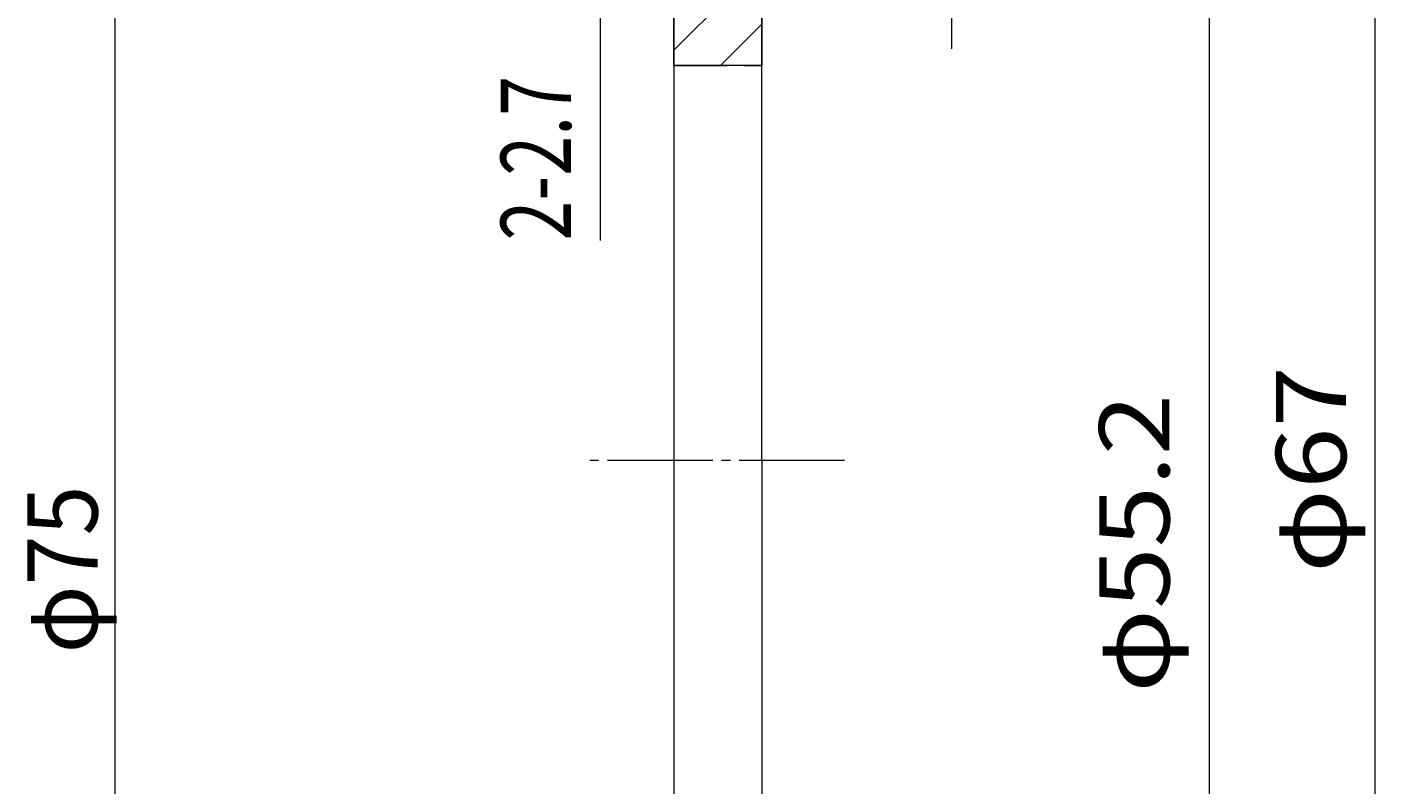
# Model space of a CAD drawing. Units: millimetres. Extents: x 0 to 297, y -412 to -25.
# Drawn here: x 58 to 136, y -307 to -264 of the extents above; entities that cross this region are included whole.
import ezdxf

# ---------------------------------------------------------------- set-up
doc = ezdxf.new("R2010")
doc.units = ezdxf.units.MM
doc.header["$MEASUREMENT"] = 0
doc.linetypes.add('AI-Linetype-8', pattern=[4, 3, -1])
doc.linetypes.add('AI-Linetype-9', pattern=[7.5, 6, -0.5, 0.5, -0.5])
doc.layers.add('レイヤー 1', color=7, linetype='Continuous', lineweight=0)

# ---------------------------------------------------------------- blocks, each defined once
blk = doc.blocks.new('Block_16')
at = {"layer": 'レイヤー 1', "color": 251, "lineweight": 20, "true_color": 0x4b4b4a}
for p, q in [((100.971, -254.903), (135.899, -254.903)), ((134.899, -321.903), (134.899, -254.903)), ((100.971, -321.903), (135.899, -321.903))]:
    blk.add_line(p, q, dxfattribs=at)
at = {"layer": 'レイヤー 1', "color": 251, "lineweight": 0, "true_color": 0x4b4b4a}
for p, q in [((134.699, -256.103), (134.899, -254.903)), ((134.699, -256.103), (134.899, -254.903)), ((135.099, -256.103), (134.899, -254.903)), ((134.899, -254.903), (134.899, -256.103)), ((135.099, -256.103), (134.899, -254.903)), ((134.899, -254.903), (134.899, -256.103)), ((134.733, -320.903), (134.899, -321.903)), ((134.733, -320.903), (134.899, -321.903)), ((135.066, -320.903), (134.899, -321.903)), ((134.899, -321.903), (134.899, -320.903)), ((135.066, -320.903), (134.899, -321.903)), ((134.899, -321.903), (134.899, -320.903))]:
    blk.add_line(p, q, dxfattribs=at)
at = {"layer": 'レイヤー 1', "insert": (133.25, -294.817), "char_height": 0.2, "attachment_point": 7, "rotation": 90}
blk.add_mtext('\\C251;\\c4868939;\\FMS Gothic|b0|i0|c128;\\H4.000000;\\W1.155000;φ67', dxfattribs=at)
blk = doc.blocks.new('Block_21')
at = {"layer": 'レイヤー 1', "color": 251, "lineweight": 20, "true_color": 0x4b4b4a}
for p, q in [((100.821, -260.803), (126.472, -260.803)), ((125.472, -316.003), (125.472, -260.803)), ((100.821, -316.003), (126.472, -316.003))]:
    blk.add_line(p, q, dxfattribs=at)
at = {"layer": 'レイヤー 1', "color": 251, "lineweight": 0, "true_color": 0x4b4b4a}
for p, q in [((125.272, -262.003), (125.472, -260.803)), ((125.272, -262.003), (125.472, -260.803)), ((125.672, -262.003), (125.472, -260.803)), ((125.472, -260.803), (125.472, -262.003)), ((125.672, -262.003), (125.472, -260.803)), ((125.472, -260.803), (125.472, -262.003)), ((125.305, -315.003), (125.472, -316.003)), ((125.305, -315.003), (125.472, -316.003)), ((125.639, -315.003), (125.472, -316.003)), ((125.472, -316.003), (125.472, -315.003)), ((125.639, -315.003), (125.472, -316.003)), ((125.472, -316.003), (125.472, -315.003))]:
    blk.add_line(p, q, dxfattribs=at)
at = {"layer": 'レイヤー 1', "insert": (123.186, -301.647), "char_height": 0.2, "attachment_point": 7, "rotation": 90}
blk.add_mtext('\\C251;\\c4868939;\\FMS Gothic|b0|i0|c128;\\H4.000000;\\W1.155000;φ55.2', dxfattribs=at)
blk = doc.blocks.new('Block_27')
at = {"layer": 'レイヤー 1', "color": 251, "lineweight": 20, "true_color": 0x4b4b4a}
for p, q in [((110.769, -257.603), (110.769, -237.255)), ((100.821, -257.603), (111.769, -257.603)), ((110.769, -260.803), (110.769, -257.603)), ((100.821, -260.803), (111.769, -260.803)), ((110.769, -260.803), (110.769, -264.959))]:
    blk.add_line(p, q, dxfattribs=at)
at = {"layer": 'レイヤー 1', "color": 251, "lineweight": 0, "true_color": 0x4b4b4a}
for p, q in [((110.569, -256.403), (110.769, -257.603)), ((110.969, -256.403), (110.769, -257.603)), ((110.769, -257.603), (110.769, -256.403)), ((110.536, -262.203), (110.769, -260.803)), ((111.002, -262.203), (110.769, -260.803)), ((110.769, -260.803), (110.769, -262.203))]:
    blk.add_line(p, q, dxfattribs=at)
at = {"layer": 'レイヤー 1', "insert": (109.143, -253.519), "char_height": 0.2, "attachment_point": 7, "rotation": 90}
blk.add_mtext('\\C251;\\c4868939;\\FMS Gothic|b0|i0|c128;\\H4.000000;\\W1.155000;3.2', dxfattribs=at)
blk = doc.blocks.new('Block_28')
at = {"layer": 'レイヤー 1', "color": 251, "lineweight": 0, "true_color": 0x4b4b4a}
for p, q in [((90.574, -247.003), (90.774, -248.203)), ((90.974, -247.003), (90.774, -248.203)), ((90.774, -248.203), (90.774, -247.003)), ((90.574, -252.103), (90.774, -250.903)), ((90.974, -252.103), (90.774, -250.903)), ((90.774, -250.903), (90.774, -252.103))]:
    blk.add_line(p, q, dxfattribs=at)
at = {"layer": 'レイヤー 1', "color": 251, "lineweight": 20, "true_color": 0x4b4b4a}
for p, q in [((90.774, -248.203), (90.774, -246.592)), ((94.171, -248.203), (89.774, -248.203)), ((90.774, -250.903), (90.774, -248.203)), ((94.171, -250.903), (89.774, -250.903)), ((90.774, -250.903), (90.774, -275.875))]:
    blk.add_line(p, q, dxfattribs=at)
at = {"layer": 'レイヤー 1', "insert": (89.107, -275.875), "char_height": 0.2, "attachment_point": 7, "rotation": 90}
blk.add_mtext('\\C251;\\c4868939;\\FKozGoPr6N-Regular|b0|i0|c128;\\H4.000000;\\W0.750000;2-2.7', dxfattribs=at)
blk = doc.blocks.new('Block_15')
at = {"layer": 'レイヤー 1', "color": 251, "lineweight": 20, "true_color": 0x4b4b4a}
blk.add_line((63.15, -325.903), (63.15, -250.903), dxfattribs=at)
at = {"layer": 'レイヤー 1', "color": 75, "lineweight": 20, "true_color": 0x699b68}
for p, q in [((94.971, -251.103), (94.971, -265.903)), ((94.971, -265.903), (94.971, -251.103)), ((94.971, -265.035), (99.204, -260.803)), ((99.971, -288.403), (99.971, -260.953)), ((99.971, -260.953), (99.971, -265.903)), ((97.627, -265.903), (99.971, -263.559)), ((99.971, -288.403), (99.971, -263.553)), ((94.971, -265.903), (94.971, -310.903)), ((99.971, -265.903), (94.971, -265.903)), ((99.971, -288.403), (99.971, -315.853))]:
    blk.add_line(p, q, dxfattribs=at)
at = {"layer": 'レイヤー 1', "color": 75, "linetype": 'AI-Linetype-8', "lineweight": 20, "true_color": 0x699b68}
blk.add_line((94.971, -265.903), (99.971, -265.903), dxfattribs=at)
at = {"layer": 'レイヤー 1', "color": 75, "linetype": 'AI-Linetype-9', "lineweight": 20, "true_color": 0x699b68}
blk.add_line((104.684, -288.403), (89.788, -288.403), dxfattribs=at)
at = {"layer": 'レイヤー 1'}
for name in ['Block_27', 'Block_28', 'Block_16', 'Block_21']:
    blk.add_blockref(name, (0, 0), dxfattribs=at)
at = {"layer": 'レイヤー 1', "insert": (62.15, -299.403), "char_height": 0.2, "attachment_point": 7, "rotation": 90}
blk.add_mtext('\\C251;\\c4868939;\\FKozGoPr6N-Regular|b0|i0|c128;\\H4.000000;\\W0.937500;φ75', dxfattribs=at)

msp = doc.modelspace()

# ---------------------------------------------------------------- block references
at = {"layer": 'レイヤー 1'}
msp.add_blockref('Block_15', (0, 0), dxfattribs=at)

doc.saveas('drawing.dxf')
